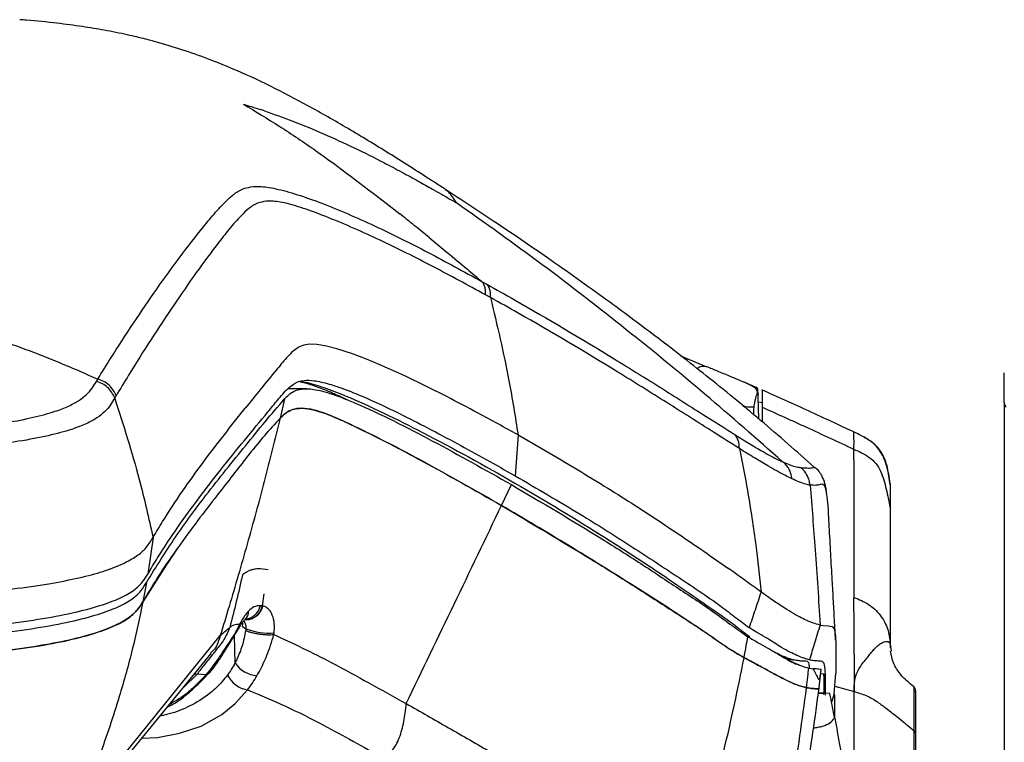
# Model space of a CAD drawing. Units: millimetres. Extents: x 0 to 297, y 0 to 210.
# Drawn here: x 46 to 53, y 70 to 76 of the extents above; entities that cross this region are included whole.
import ezdxf

# ---------------------------------------------------------------- set-up
doc = ezdxf.new("R2010")
doc.units = ezdxf.units.MM

msp = doc.modelspace()

# ---------------------------------------------------------------- linework, layer by layer
at = {"color": 7, "linetype": 'Continuous', "lineweight": 25}
for p, q in [((49.0953, 74.4194), (49.0927, 74.4211)), ((48.6404, 74.3198), (48.7438, 74.2381)), ((48.9698, 74.0556), (49.1074, 73.9424)), ((48.0083, 73.2317), (47.9797, 73.221)), ((48.0515, 73.2385), (48.0083, 73.2317)), ((48.1081, 73.2363), (48.0515, 73.2385)), ((48.1833, 73.223), (48.1081, 73.2363)), ((48.2616, 73.2024), (48.1833, 73.223)), ((48.3805, 73.1637), (48.2616, 73.2024)), ((48.49, 73.1224), (48.3805, 73.1637)), ((50.8973, 73.1488), (51.0978, 73.0657)), ((47.8819, 73.1403), (47.8757, 73.1334)), ((48.5854, 73.0832), (48.49, 73.1224)), ((48.7825, 72.9948), (48.5854, 73.0832)), ((46.4178, 72.9525), (46.4287, 72.9704)), ((49.104, 72.8361), (48.7825, 72.9948)), ((51.4774, 72.9054), (51.378, 72.9486)), ((48.0316, 72.8964), (47.886, 72.8964)), ((51.4845, 72.8682), (51.4843, 72.8675)), ((47.8609, 72.8192), (47.8258, 72.6697)), ((51.5236, 72.7877), (51.4928, 72.7931)), ((53.3787, 72.7885), (53.3787, 38.9679)), ((47.9915, 72.7464), (47.9913, 72.7464)), ((51.4574, 72.7547), (51.4201, 72.7546)), ((51.5236, 72.6423), (51.5236, 72.7547)), ((49.6508, 72.5421), (49.629, 72.2287)), ((49.6508, 72.5421), (49.8283, 72.4417)), ((52.3126, 72.5181), (52.304, 72.5227)), ((51.3478, 72.4373), (51.3896, 72.228)), ((49.524, 72.0014), (49.6006, 72.1612)), ((52.5028, 71.9859), (52.5028, 70.909)), ((46.8525, 71.756), (46.8121, 71.4753)), ((46.8478, 71.7479), (46.8525, 71.756)), ((51.4705, 71.7179), (51.481, 71.6357)), ((51.1248, 71.6163), (51.2647, 71.5178)), ((51.481, 71.6357), (51.514, 71.3377)), ((45.9544, 71.3855), (46.0695, 71.4039)), ((46.802, 71.4107), (46.7746, 71.2636)), ((47.6914, 71.2308), (47.7052, 71.3238)), ((47.6939, 71.2304), (47.6914, 71.2308)), ((47.5355, 71.0766), (47.564, 71.056)), ((47.564, 71.056), (47.5625, 71.0433)), ((51.9665, 71.0847), (51.9901, 71.0808)), ((51.9901, 71.0808), (52.0302, 71.0775)), ((52.0302, 71.0775), (52.0412, 71.0769)), ((52.0412, 71.0769), (52.0593, 71.0734)), ((52.0593, 71.0734), (52.0748, 71.0555)), ((46.2616, 69.635), (47.3676, 71.0045)), ((47.4746, 71.0015), (47.4806, 70.7936)), ((47.7781, 71.0116), (47.7799, 71.0244)), ((47.4115, 70.916), (47.3831, 70.8729)), ((52.4573, 70.9554), (52.461, 70.9566)), ((52.5029, 70.9407), (52.5114, 70.8833)), ((46.1863, 69.5074), (47.2976, 70.8652)), ((51.8798, 70.7542), (51.9117, 70.749)), ((47.1894, 70.7086), (47.0879, 70.609)), ((47.1711, 70.7107), (47.1894, 70.7086)), ((47.2563, 70.7023), (47.1894, 70.7086)), ((51.9713, 70.7127), (51.9944, 70.7115)), ((52.0752, 70.5583), (52.0861, 70.7146)), ((52.0793, 70.6165), (52.227, 70.5751)), ((52.6837, 70.614), (52.6837, 70.6134)), ((52.0415, 70.5586), (51.9944, 70.5619)), ((51.9952, 70.5531), (51.9944, 70.5619)), ((52.0752, 70.5583), (52.0544, 70.4929)), ((52.0752, 70.5583), (52.0753, 70.5546)), ((52.227, 70.4038), (52.227, 70.5751))]:
    msp.add_line(p, q, dxfattribs=at)
at = {"color": 7, "linetype": 'Continuous', "lineweight": 25, "flags": 128}
for points in [[(47.5374, 71.1024), (47.5375, 71.0916), (47.5355, 71.0766)], [(46.7667, 70.2165), (46.8857, 70.2235), (47.0541, 70.2545), (47.2202, 70.3103), (47.3807, 70.3995), (47.4823, 70.4821), (47.5769, 70.5877), (47.5769, 70.5877), (47.5769, 70.5877)]]:
    msp.add_lwpolyline(points, dxfattribs=at)
at = {"color": 7, "linetype": 'Continuous', "lineweight": 25}
for centre, radius, start, end in [((51.469, 72.8517), 0.022, 1.80368, 45.74933), ((47.5643, 71.2599), 0.1329, 266.66988, 347.14257), ((47.5419, 71.2662), 0.1379, 277.2753, 346.11275), ((47.7422, 71.5185), 0.4956, 248.93189, 274.37023), ((47.3812, 70.9726), 0.0642, 298.19109, 329.84468), ((47.6681, 70.9235), 0.2281, 214.69394, 265.24648), ((47.6073, 70.7894), 0.204, 205.69079, 261.4323), ((52.6496, 70.5772), 0.05, 359.47005, 45.25827)]:
    msp.add_arc(centre, radius, start, end, dxfattribs=at)
for points, knots in [([(49.0923, 74.4261), (48.9813, 74.4977), (48.7659, 74.6365), (48.4468, 74.8333), (48.1371, 75.0149), (47.8331, 75.1788), (47.5576, 75.3109), (47.3128, 75.4126), (47.1029, 75.4882), (46.9322, 75.5405), (46.7844, 75.58), (46.6436, 75.6134), (46.4825, 75.6457), (46.3021, 75.6754), (46.1037, 75.7012), (45.9429, 75.7183), (45.8474, 75.725), (45.83, 75.7263)], [0, 0, 0, 0, 0.110074, 0.213413, 0.313611, 0.412786, 0.508002, 0.577134, 0.638083, 0.695669, 0.725733, 0.765438, 0.816632, 0.863637, 0.919282, 0.985242, 1, 1, 1, 1]), ([(47.5446, 75.0788), (47.5654, 75.0725), (47.6096, 75.059), (47.6533, 75.0446), (47.6765, 75.037)], [0, 0, 0, 0, 0.470376, 1, 1, 1, 1]), ([(47.5446, 75.0788), (47.6377, 75.023), (47.8238, 74.9112), (48.1906, 74.6632), (48.4604, 74.4572), (48.6404, 74.3198)], [0, 0, 0, 0, 0.249974, 0.499982, 1, 1, 1, 1]), ([(47.7075, 75.0266), (47.7023, 75.0284), (47.692, 75.0319), (47.6816, 75.0353), (47.6765, 75.037)], [0, 0, 0, 0, 0.504416, 1, 1, 1, 1]), ([(47.7076, 75.0266), (47.78, 75.001), (47.9323, 74.9471), (48.1613, 74.8521), (48.3934, 74.7459), (48.593, 74.646), (48.7559, 74.5598), (48.8805, 74.4916), (48.9817, 74.4348), (49.0592, 74.3906), (49.1134, 74.3594), (49.1516, 74.3374), (49.1714, 74.3259), (49.1783, 74.3219)], [0, 0, 0, 0, 0.1400577, 0.2948441, 0.4539099, 0.6084188, 0.7048099, 0.7929353, 0.8699627, 0.9185334, 0.9575398, 0.9853045, 1, 1, 1, 1]), ([(46.4287, 72.9704), (46.4612, 73.0232), (46.6097, 73.264), (46.8214, 73.5803), (47.059, 73.9099), (47.2101, 74.1031), (47.3302, 74.2507), (47.4145, 74.3388), (47.4895, 74.4061), (47.5615, 74.4412), (47.6622, 74.4508), (47.7878, 74.4346), (47.9567, 74.3878), (48.2127, 74.2967), (48.5494, 74.1507), (48.9618, 73.9446), (49.2353, 73.7946), (49.372, 73.7195)], [0, 0, 0, 0, 0.070691, 0.322605, 0.448636, 0.574667, 0.639592, 0.704514, 0.740237, 0.775901, 0.797898, 0.819825, 0.841911, 0.864068, 0.90931, 0.954653, 1, 1, 1, 1]), ([(51.9247, 72.2929), (51.7874, 72.414), (51.5153, 72.6542), (51.1053, 72.9892), (50.7112, 73.2961), (50.3056, 73.5973), (49.8938, 73.8895), (49.4811, 74.1712), (49.2186, 74.3433), (49.0949, 74.4244)], [0, 0, 0, 0, 0.155176, 0.307591, 0.448233, 0.577875, 0.734835, 0.875054, 1, 1, 1, 1]), ([(49.1783, 74.3219), (49.1582, 74.3547), (49.1297, 74.4015), (49.1032, 74.4153), (49.0953, 74.4194)], [0, 0, 0, 0, 0.701503, 1, 1, 1, 1]), ([(49.4007, 73.6168), (49.2662, 73.6902), (48.9972, 73.8369), (48.5922, 74.0395), (48.2664, 74.183), (48.0233, 74.2752), (47.8683, 74.3234), (47.7555, 74.3392), (47.6645, 74.3276), (47.598, 74.2918), (47.5269, 74.2237), (47.4458, 74.1348), (47.33, 73.9853), (47.1838, 73.7894), (46.9532, 73.456), (46.7466, 73.1372), (46.6007, 72.8956), (46.5688, 72.8426)], [0, 0, 0, 0, 0.045188, 0.090373, 0.135467, 0.156232, 0.176918, 0.19709, 0.217344, 0.252629, 0.287971, 0.353491, 0.419014, 0.546424, 0.673836, 0.928537, 1, 1, 1, 1]), ([(51.6793, 72.336), (51.4821, 72.5099), (51.0878, 72.8575), (50.472, 73.3602), (49.8375, 73.853), (49.3981, 74.1656), (49.1783, 74.3219)], [0, 0, 0, 0, 0.243971, 0.487891, 0.743932, 1, 1, 1, 1]), ([(48.9698, 74.0556), (48.9324, 74.0861), (48.8571, 74.1476), (48.7818, 74.2078), (48.7438, 74.2381)], [0, 0, 0, 0, 0.49663, 1, 1, 1, 1]), ([(49.1074, 73.9424), (49.1591, 73.8992), (49.2475, 73.8255), (49.3355, 73.7506), (49.372, 73.7195)], [0, 0, 0, 0, 0.585218, 1, 1, 1, 1]), ([(49.372, 73.7195), (49.372, 73.7195), (49.385, 73.7123), (49.398, 73.7051), (49.4109, 73.6979)], [0, 0, 0, 0, 0.000055, 1, 1, 1, 1]), ([(49.4109, 73.6979), (49.482, 73.658), (49.8116, 73.4728), (50.265, 73.2036), (50.7617, 72.8944), (51.0718, 72.697), (51.244, 72.5883), (51.3076, 72.5482)], [0, 0, 0, 0, 0.106916, 0.496203, 0.691093, 0.885829, 1, 1, 1, 1]), ([(49.4393, 73.5954), (49.4393, 73.5954), (49.4265, 73.6026), (49.4136, 73.6097), (49.4007, 73.6168)], [0, 0, 0, 0, 0.000055, 1, 1, 1, 1]), ([(49.4393, 73.5954), (49.4897, 73.3843), (49.5725, 73.0376), (49.6288, 72.6813), (49.6508, 72.5421)], [0, 0, 0, 0, 0.609164, 1, 1, 1, 1]), ([(51.3478, 72.4378), (51.3478, 72.4378), (51.2843, 72.4778), (51.1053, 72.5913), (50.7928, 72.79), (50.2932, 73.1018), (49.8392, 73.3719), (49.5102, 73.5562), (49.4393, 73.5954), (49.4393, 73.5954)], [0, 0, 0, 0, 0.000033, 0.117117, 0.312541, 0.50812, 0.894224, 0.999999, 1, 1, 1, 1]), ([(45.6754, 73.2717), (45.7622, 73.2408), (45.9357, 73.1789), (46.1078, 73.1082), (46.1939, 73.0729)], [0, 0, 0, 0, 0.500053, 1, 1, 1, 1]), ([(47.9797, 73.221), (47.9607, 73.2092), (47.9227, 73.1855), (47.8955, 73.1554), (47.8819, 73.1403)], [0, 0, 0, 0, 0.499486, 1, 1, 1, 1]), ([(46.1939, 73.0729), (46.2489, 73.0495), (46.3273, 73.0161), (46.4053, 72.9809), (46.4287, 72.9704)], [0, 0, 0, 0, 0.701235, 1, 1, 1, 1]), ([(47.8757, 73.1334), (47.849, 73.1021), (47.7825, 73.0241), (47.679, 72.8954), (47.5987, 72.7965), (47.5586, 72.747)], [0, 0, 0, 0, 0.25156, 0.625777, 1, 1, 1, 1]), ([(51.0978, 73.0656), (51.0809, 73.0674), (51.0556, 73.0702), (51.0313, 73.0555), (51.0233, 73.0507)], [0, 0, 0, 0, 0.6678, 1, 1, 1, 1]), ([(51.4741, 72.8961), (51.4701, 72.8997), (51.4658, 72.9035), (51.4591, 72.9082), (51.455, 72.9109), (51.4492, 72.9144), (51.4368, 72.9215), (51.4224, 72.9288), (51.3941, 72.9419), (51.3501, 72.9608), (51.274, 72.9924), (51.1864, 73.0285), (51.1255, 73.054), (51.0983, 73.0654)], [0, 0, 0, 0, 0.081161, 0.086554, 0.108127, 0.143539, 0.167697, 0.268377, 0.303461, 0.444168, 0.641703, 0.839634, 1, 1, 1, 1]), ([(53.3787, 72.7885), (53.3787, 72.7925), (53.3787, 72.8252), (53.3787, 72.884), (53.3787, 72.9662), (53.3787, 72.9986), (53.3787, 73.018)], [0, 0, 0, 0, 0.037823, 0.313049, 0.588558, 1, 1, 1, 1]), ([(43.6567, 72.5349), (43.6567, 72.5349), (43.8067, 72.5354), (44.0504, 72.5358), (44.3874, 72.5388), (44.6665, 72.5448), (44.9534, 72.5564), (45.2412, 72.576), (45.5069, 72.6034), (45.742, 72.6375), (45.941, 72.677), (46.0978, 72.7202), (46.2094, 72.7637), (46.2872, 72.8062), (46.3454, 72.8519), (46.3863, 72.9008), (46.4073, 72.9353), (46.4178, 72.9525)], [0, 0, 0, 0, 0.000001, 0.108567, 0.176286, 0.244027, 0.311553, 0.38785, 0.464071, 0.529511, 0.603307, 0.677138, 0.738293, 0.799691, 0.861003, 0.930485, 1, 1, 1, 1]), ([(46.8121, 71.4753), (46.8369, 71.5169), (46.9113, 71.6417), (47.0428, 71.8379), (47.2046, 72.0615), (47.3759, 72.2831), (47.5543, 72.5022), (47.7, 72.6787), (47.8081, 72.8107), (47.8706, 72.8852), (47.9331, 72.9381), (47.9931, 72.9627), (48.0838, 72.9617), (48.1939, 72.9374), (48.3224, 72.8939), (48.5023, 72.8208), (48.7896, 72.6849), (49.183, 72.4794), (49.4802, 72.3124), (49.629, 72.2287)], [0, 0, 0, 0, 0.055739, 0.167218, 0.278697, 0.390175, 0.514608, 0.639041, 0.692013, 0.744987, 0.771307, 0.797768, 0.815547, 0.833941, 0.850121, 0.866327, 0.899554, 0.94973, 1, 1, 1, 1]), ([(47.9812, 72.9506), (47.9825, 72.9503), (47.9887, 72.9491), (47.9979, 72.9462), (48.0052, 72.9439)], [0, 0, 0, 0, 0.213211, 1, 1, 1, 1]), ([(47.9847, 72.9518), (47.997, 72.9504), (48.0416, 72.9452), (48.1623, 72.9069), (48.3632, 72.8309), (48.6211, 72.7125), (49.0554, 72.493), (49.6301, 72.1787), (50.2351, 71.8103), (50.7338, 71.4888), (51.052, 71.2659), (51.2584, 71.1263), (51.3331, 71.0676), (51.3637, 71.0422), (51.3919, 71.0214), (51.4143, 71.0054), (51.426, 70.9974), (51.4275, 70.9963)], [0, 0, 0, 0, 0.0174867, 0.0636454, 0.1110293, 0.1918741, 0.2730923, 0.4613114, 0.6497984, 0.7662139, 0.8829808, 0.9420354, 0.9582007, 0.9667092, 0.9828183, 0.9976846, 1, 1, 1, 1]), ([(48.3359, 72.8126), (48.2989, 72.83), (48.2192, 72.8674), (48.1112, 72.9111), (48.041, 72.9332), (48.0059, 72.9442)], [0, 0, 0, 0, 0.302802, 0.651258, 1, 1, 1, 1]), ([(47.8609, 72.8192), (47.8713, 72.8298), (47.892, 72.851), (47.9305, 72.8785), (47.988, 72.8978), (48.0644, 72.8971), (48.15, 72.879), (48.2548, 72.8476), (48.4369, 72.7751), (48.6965, 72.652), (49.0963, 72.4449), (49.3986, 72.2748), (49.6006, 72.1612)], [0, 0, 0, 0, 0.075977, 0.151918, 0.229827, 0.307453, 0.349563, 0.391696, 0.47942, 0.608933, 0.738609, 1, 1, 1, 1]), ([(51.4843, 72.8675), (51.4801, 72.8546), (51.4748, 72.8381), (51.4674, 72.8089), (51.4632, 72.7886), (51.4598, 72.7699), (51.4581, 72.7599), (51.4576, 72.7562), (51.4574, 72.7551), (51.4574, 72.7548), (51.4573, 72.7547), (51.4573, 72.7547), (51.4573, 72.7547), (51.4573, 72.7547), (51.4573, 72.7547), (51.4573, 72.7547)], [0, 0, 0, 0, 0.413102, 0.531774, 0.762105, 0.913527, 0.973871, 0.992834, 0.998117, 0.999518, 0.999874, 0.999966, 0.99999, 0.999997, 1, 1, 1, 1]), ([(51.4747, 72.906), (51.4745, 72.9059), (51.4743, 72.9057), (51.4741, 72.8964), (51.4741, 72.8961)], [0, 0, 0, 0, 0.976971, 1, 1, 1, 1]), ([(51.4741, 72.8961), (51.4744, 72.8959), (51.4755, 72.8947), (51.4792, 72.8896), (51.4822, 72.8809), (51.4837, 72.8723), (51.4844, 72.8683)], [0, 0, 0, 0, 0.028357, 0.141836, 0.596096, 1, 1, 1, 1]), ([(51.4898, 72.8811), (51.4897, 72.883), (51.4895, 72.8875), (51.4896, 72.8877), (51.4887, 72.8924), (51.4876, 72.8961), (51.4852, 72.9006), (51.4815, 72.9052), (51.4779, 72.9071), (51.4765, 72.9079)], [0, 0, 0, 0, 0.305177, 0.745728, 0.83424, 0.882611, 0.922217, 0.968767, 1, 1, 1, 1]), ([(51.491, 72.8524), (51.4905, 72.8662), (51.49, 72.881), (51.4899, 72.8811), (51.4899, 72.8811)], [0, 0, 0, 0, 0.930791, 1, 1, 1, 1]), ([(51.4968, 72.665), (51.4954, 72.7105), (51.4934, 72.774), (51.4915, 72.8352), (51.491, 72.8524)], [0, 0, 0, 0, 0.717333, 1, 1, 1, 1]), ([(52.2239, 72.5654), (52.1113, 72.6182), (51.884, 72.7249), (51.6411, 72.8328), (51.5185, 72.8873)], [0, 0, 0, 0, 0.49522, 1, 1, 1, 1]), ([(51.5236, 72.7547), (51.5236, 72.774), (51.5236, 72.8133), (51.5236, 72.8631), (51.5236, 72.8847), (51.5236, 72.8834), (51.5236, 72.883)], [0, 0, 0, 0, 0.300734, 0.608674, 0.876824, 1, 1, 1, 1]), ([(46.5581, 72.8247), (46.5581, 72.8247), (46.5477, 72.8071), (46.5267, 72.772), (46.486, 72.7213), (46.4264, 72.6731), (46.3444, 72.6278), (46.225, 72.5813), (46.0547, 72.5353), (45.8369, 72.4937), (45.5808, 72.4587), (45.2932, 72.4319), (44.9872, 72.4141), (44.6866, 72.4052), (44.3986, 72.4015), (44.0796, 72.4007), (43.857, 72.4006), (43.7309, 72.4004)], [0, 0, 0, 0, 0.0000007, 0.0687549, 0.137479, 0.2005764, 0.2637686, 0.3266968, 0.4041953, 0.4816587, 0.5502638, 0.629228, 0.7082759, 0.7758536, 0.8436333, 0.9113983, 1, 1, 1, 1]), ([(46.5688, 72.8427), (46.5652, 72.8367), (46.5617, 72.8307), (46.5581, 72.8247), (46.5581, 72.8247)], [0, 0, 0, 0, 0.99997, 1, 1, 1, 1]), ([(46.5581, 72.8247), (46.6245, 72.6173), (46.7371, 72.265), (46.8189, 71.9043), (46.8525, 71.756)], [0, 0, 0, 0, 0.5887232, 1, 1, 1, 1]), ([(46.802, 71.4107), (46.8751, 71.5286), (47.0214, 71.7645), (47.2799, 72.1128), (47.5147, 72.4022), (47.7114, 72.6449), (47.8111, 72.7611), (47.8609, 72.8192)], [0, 0, 0, 0, 0.2187369, 0.4375275, 0.7187471, 0.8593721, 1, 1, 1, 1]), ([(49.6508, 72.5421), (49.5486, 72.5986), (49.3662, 72.6996), (49.1841, 72.7944), (49.104, 72.8361)], [0, 0, 0, 0, 0.560001, 1, 1, 1, 1]), ([(53.3787, 72.7885), (53.3797, 72.781), (53.3811, 72.7695), (53.3892, 72.7581), (53.3919, 72.7542)], [0, 0, 0, 0, 0.655674, 1, 1, 1, 1]), ([(46.8525, 71.756), (46.8769, 71.7967), (46.9987, 72.0002), (47.2358, 72.3394), (47.4505, 72.6105), (47.5586, 72.747)], [0, 0, 0, 0, 0.110428, 0.55216, 1, 1, 1, 1]), ([(47.8258, 72.6697), (47.8358, 72.6799), (47.856, 72.7004), (47.8937, 72.7272), (47.949, 72.747), (48.0346, 72.7483), (48.1643, 72.7134), (48.3615, 72.6273), (48.6158, 72.502), (49.0175, 72.2899), (49.3211, 72.117), (49.524, 72.0014)], [0, 0, 0, 0, 0.074647, 0.14926, 0.225627, 0.30174, 0.381848, 0.465551, 0.59846, 0.731582, 1, 1, 1, 1]), ([(49.524, 72.0014), (49.3283, 72.1129), (49.0344, 72.2806), (48.6443, 72.487), (48.4018, 72.6077), (48.2143, 72.6925), (48.0845, 72.738), (47.9862, 72.7505), (47.9134, 72.7375), (47.8643, 72.7083), (47.8387, 72.6826), (47.8259, 72.6698)], [0, 0, 0, 0, 0.258881, 0.388913, 0.518791, 0.590879, 0.664425, 0.736807, 0.811626, 0.905582, 1, 1, 1, 1]), ([(51.4201, 72.7546), (51.4127, 72.7554), (51.3979, 72.7569), (51.3824, 72.76), (51.3745, 72.7616)], [0, 0, 0, 0, 0.493688, 1, 1, 1, 1]), ([(51.4573, 72.7547), (51.4573, 72.7547), (51.4564, 72.7361), (51.4563, 72.7172), (51.4562, 72.6983)], [0, 0, 0, 0, 0.000022, 1, 1, 1, 1]), ([(51.5236, 72.7547), (51.6365, 72.7039), (51.8705, 72.5985), (52.1031, 72.4899), (52.2236, 72.4336)], [0, 0, 0, 0, 0.482213, 1, 1, 1, 1]), ([(47.8259, 72.6698), (47.8259, 72.6698), (47.7431, 72.5833), (47.5907, 72.3995), (47.3435, 72.0775), (47.0575, 71.7136), (46.8689, 71.4136), (46.7746, 71.2636)], [0, 0, 0, 0, 0.0001, 0.219236, 0.43838, 0.719154, 1, 1, 1, 1]), ([(47.8259, 72.6698), (47.7862, 72.5084), (47.7068, 72.1856), (47.5754, 71.7048), (47.4614, 71.3113), (47.3902, 71.0784), (47.3676, 71.0045)], [0, 0, 0, 0, 0.288569, 0.577132, 0.865692, 1, 1, 1, 1]), ([(51.3076, 72.5482), (51.3443, 72.5253), (51.4177, 72.4795), (51.5309, 72.4123), (51.6178, 72.3648), (51.6654, 72.3423), (51.6793, 72.336), (51.6793, 72.336)], [0, 0, 0, 0, 0.236195, 0.472348, 0.833443, 0.999996, 1, 1, 1, 1]), ([(51.3478, 72.4378), (51.3462, 72.4596), (51.3431, 72.5013), (51.3219, 72.5342), (51.3088, 72.547), (51.3076, 72.5482)], [0, 0, 0, 0, 0.499633, 0.953281, 1, 1, 1, 1]), ([(52.2234, 72.5642), (52.2232, 72.5643), (52.2226, 72.5645), (52.2235, 72.538), (52.224, 72.4883), (52.2237, 72.4519), (52.2236, 72.4336)], [0, 0, 0, 0, 0.1879915, 0.4585712, 0.729262, 1, 1, 1, 1]), ([(52.3113, 72.521), (52.2969, 72.5289), (52.2681, 72.5447), (52.2383, 72.5587), (52.2234, 72.5658)], [0, 0, 0, 0, 0.498141, 1, 1, 1, 1]), ([(52.5028, 72.1594), (52.4971, 72.2042), (52.4856, 72.294), (52.4353, 72.4199), (52.3662, 72.4911), (52.3204, 72.5142), (52.3126, 72.5181)], [0, 0, 0, 0, 0.311682, 0.623125, 0.935571, 1, 1, 1, 1]), ([(52.5028, 72.1686), (52.4965, 72.2167), (52.4852, 72.3031), (52.443, 72.4063), (52.3857, 72.4755), (52.3369, 72.5054), (52.3132, 72.5198)], [0, 0, 0, 0, 0.321951, 0.5776, 0.795422, 1, 1, 1, 1]), ([(49.8283, 72.4417), (49.9904, 72.3456), (50.2958, 72.1644), (50.7313, 71.885), (50.9936, 71.7059), (51.1248, 71.6163)], [0, 0, 0, 0, 0.361091, 0.680313, 1, 1, 1, 1]), ([(51.3478, 72.4373), (51.3478, 72.4374), (51.3478, 72.4376), (51.3478, 72.4377), (51.3478, 72.4378)], [0, 0, 0, 0, 0.825566, 1, 1, 1, 1]), ([(51.7506, 72.2059), (51.7327, 72.2146), (51.6816, 72.2393), (51.585, 72.2934), (51.4643, 72.3657), (51.3878, 72.4126), (51.3478, 72.4373), (51.3478, 72.4373)], [0, 0, 0, 0, 0.189397, 0.541908, 0.77093, 0.999997, 1, 1, 1, 1]), ([(52.2236, 72.4336), (52.224, 72.2545), (52.2246, 71.9857), (52.2253, 71.6025), (52.2257, 71.3983), (52.2259, 71.2962)], [0, 0, 0, 0, 0.500048, 0.750134, 1, 1, 1, 1]), ([(52.2236, 72.4336), (52.2649, 72.4151), (52.3268, 72.3874), (52.3962, 72.3261), (52.4428, 72.2432), (52.4746, 72.1271), (52.4934, 72.0328), (52.5028, 71.9859)], [0, 0, 0, 0, 0.24935, 0.3730613, 0.4981473, 0.7498043, 1, 1, 1, 1]), ([(51.6793, 72.336), (51.6805, 72.3355), (51.6828, 72.3345), (51.6851, 72.3335), (51.6862, 72.333)], [0, 0, 0, 0, 0.498379, 1, 1, 1, 1]), ([(51.7506, 72.2059), (51.7496, 72.2131), (51.7464, 72.2376), (51.7305, 72.2849), (51.7026, 72.3152), (51.6862, 72.333)], [0, 0, 0, 0, 0.147269, 0.5008065, 1, 1, 1, 1]), ([(51.6862, 72.333), (51.7034, 72.3259), (51.7441, 72.309), (51.7885, 72.2959), (51.8086, 72.2931), (51.8188, 72.2917)], [0, 0, 0, 0, 0.266557, 0.632109, 1, 1, 1, 1]), ([(51.8188, 72.2917), (51.8401, 72.2902), (51.8827, 72.2871), (51.9084, 72.2909), (51.9189, 72.2951), (51.9231, 72.2935), (51.9248, 72.2929)], [0, 0, 0, 0, 0.27109, 0.542345, 0.813789, 1, 1, 1, 1]), ([(51.9248, 72.2929), (51.9257, 72.293), (51.9274, 72.2931), (51.9287, 72.2904), (51.9294, 72.289)], [0, 0, 0, 0, 0.501676, 1, 1, 1, 1]), ([(52.0166, 72.0975), (52.0161, 72.1028), (52.0138, 72.1245), (52.0099, 72.1421), (52.0026, 72.1743), (51.9922, 72.2059), (51.9733, 72.2416), (51.9527, 72.2729), (51.9338, 72.2868), (51.9299, 72.2897)], [0, 0, 0, 0, 0.097966, 0.394403, 0.571177, 0.717451, 0.846233, 0.968008, 1, 1, 1, 1]), ([(49.629, 72.2287), (49.7962, 72.1313), (50.0918, 71.9591), (50.5029, 71.7), (50.8657, 71.4609), (51.141, 71.2797), (51.3203, 71.1414), (51.3885, 71.0904), (51.4226, 71.0649)], [0, 0, 0, 0, 0.259005, 0.457885, 0.65674, 0.857281, 0.928675, 1, 1, 1, 1]), ([(51.3896, 72.228), (51.4071, 72.1296), (51.4373, 71.96), (51.4607, 71.7895), (51.4705, 71.7179)], [0, 0, 0, 0, 0.5803551, 1, 1, 1, 1]), ([(51.8894, 72.157), (51.8894, 72.157), (51.8802, 72.1579), (51.8579, 72.1627), (51.8118, 72.1785), (51.7688, 72.1978), (51.7506, 72.2059)], [0, 0, 0, 0, 0.000004, 0.363923, 0.729915, 1, 1, 1, 1]), ([(52.5028, 72.168), (52.5028, 72.169), (52.5028, 72.1751), (52.5028, 72.1665), (52.5028, 72.1594)], [0, 0, 0, 0, 0.17056, 1, 1, 1, 1]), ([(49.6006, 72.1612), (49.8337, 72.0237), (50.1701, 71.8253), (50.5938, 71.556), (50.8841, 71.3628), (51.1193, 71.2094), (51.293, 71.0787), (51.3727, 71.0231), (51.4125, 70.9952)], [0, 0, 0, 0, 0.359035, 0.518379, 0.677845, 0.838241, 0.919193, 1, 1, 1, 1]), ([(52.0184, 72.0801), (52.0169, 72.0915), (52.0122, 72.1278), (52.0015, 72.1569), (51.9824, 72.1667), (51.959, 72.1603), (51.9387, 72.1545), (51.9058, 72.1562), (51.8894, 72.157)], [0, 0, 0, 0, 0.132113, 0.419947, 0.709809, 0.806562, 0.903311, 1, 1, 1, 1]), ([(51.8894, 72.157), (51.9029, 71.9921), (51.9323, 71.6349), (51.9545, 71.2772), (51.9665, 71.0847)], [0, 0, 0, 0, 0.461803, 1, 1, 1, 1]), ([(52.5028, 72.1594), (52.5028, 72.15), (52.5028, 72.1313), (52.5028, 72.0679), (52.5028, 72.0187), (52.5028, 71.9859)], [0, 0, 0, 0, 0.249802, 0.500174, 1, 1, 1, 1]), ([(52.0316, 71.935), (52.0315, 71.9377), (52.0303, 71.9807), (52.0254, 72.0337), (52.0202, 72.068), (52.0184, 72.0801)], [0, 0, 0, 0, 0.041753, 0.663662, 1, 1, 1, 1]), ([(48.7937, 70.482), (48.9163, 70.7367), (49.1616, 71.2462), (49.4032, 71.7496), (49.524, 72.0014)], [0, 0, 0, 0, 0.499995, 1, 1, 1, 1]), ([(51.3839, 70.8339), (51.343, 70.8575), (51.261, 70.9048), (51.1294, 70.9984), (50.897, 71.1565), (50.5356, 71.3873), (50.0424, 71.6954), (49.6968, 71.8994), (49.524, 72.0014)], [0, 0, 0, 0, 0.0786643, 0.157638, 0.2366084, 0.4777985, 0.7388129, 1, 1, 1, 1]), ([(49.524, 72.0014), (49.7568, 71.8633), (50.0962, 71.6622), (50.5292, 71.3916), (50.8311, 71.1953), (51.0751, 71.0402), (51.2566, 70.9099), (51.3415, 70.8592), (51.3839, 70.8339)], [0, 0, 0, 0, 0.3519792, 0.5130075, 0.6741606, 0.8363112, 0.918255, 1, 1, 1, 1]), ([(52.5028, 71.9859), (52.5029, 71.825), (52.5029, 71.5033), (52.5029, 71.1282), (52.5029, 70.9407)], [0, 0, 0, 0, 0.499987, 1, 1, 1, 1]), ([(52.0853, 70.9681), (52.0844, 70.9864), (52.0815, 71.0398), (52.0774, 71.1139), (52.0729, 71.1936), (52.0685, 71.2727), (52.064, 71.3519), (52.059, 71.4397), (52.0537, 71.5348), (52.0479, 71.6365), (52.0422, 71.7397), (52.0367, 71.8411), (52.0334, 71.9037), (52.0318, 71.935)], [0, 0, 0, 0, 0.019672, 0.057647, 0.107937, 0.163853, 0.230711, 0.30873, 0.417271, 0.542223, 0.683673, 0.841684, 1, 1, 1, 1]), ([(46.6262, 71.5569), (46.6611, 71.5752), (46.7311, 71.612), (46.8028, 71.6761), (46.8313, 71.7217), (46.8478, 71.7479)], [0, 0, 0, 0, 0.296103, 0.595558, 1, 1, 1, 1]), ([(46.7746, 71.2636), (46.8472, 71.3833), (46.9336, 71.5257), (47.0262, 71.6519), (47.0409, 71.672)], [0, 0, 0, 0, 0.840952, 1, 1, 1, 1]), ([(46.0695, 71.4039), (46.1434, 71.4178), (46.2929, 71.4459), (46.4833, 71.4974), (46.5766, 71.5363), (46.6262, 71.5569)], [0, 0, 0, 0, 0.313954, 0.634852, 1, 1, 1, 1]), ([(47.7337, 71.5075), (47.7062, 71.5114), (47.6694, 71.5165), (47.6317, 71.5136), (47.5851, 71.5028), (47.5583, 71.484), (47.5382, 71.47)], [0, 0, 0, 0, 0.249623, 0.3331232, 0.4992392, 1, 1, 1, 1]), ([(51.514, 71.3377), (51.4752, 71.3659), (51.3972, 71.4225), (51.3089, 71.486), (51.2647, 71.5178)], [0, 0, 0, 0, 0.49835, 1, 1, 1, 1]), ([(43.7295, 71.0105), (43.9267, 71.0114), (44.2391, 71.0127), (44.6653, 71.0207), (45.0055, 71.0333), (45.3448, 71.0542), (45.6721, 71.0857), (45.9774, 71.1271), (46.2394, 71.1768), (46.4505, 71.232), (46.6055, 71.2908), (46.7106, 71.351), (46.7739, 71.4125), (46.7994, 71.4544), (46.8121, 71.4753)], [0, 0, 0, 0, 0.130501, 0.206691, 0.282965, 0.35888, 0.440803, 0.522676, 0.604759, 0.686861, 0.766427, 0.846081, 0.922996, 1, 1, 1, 1]), ([(47.5382, 71.47), (47.5226, 71.4013), (47.4912, 71.264), (47.4575, 71.1324), (47.4407, 71.0665)], [0, 0, 0, 0, 0.5, 1, 1, 1, 1]), ([(43.7297, 70.953), (43.8642, 70.9534), (44.1336, 70.9543), (44.5365, 70.9592), (44.9349, 70.9704), (45.3119, 70.9906), (45.6565, 71.0211), (45.9625, 71.0604), (46.2251, 71.1095), (46.4369, 71.1654), (46.5929, 71.225), (46.6989, 71.2856), (46.7632, 71.3474), (46.789, 71.3896), (46.802, 71.4107)], [0, 0, 0, 0, 0.0892997, 0.1789409, 0.2679922, 0.3564834, 0.4386305, 0.5207236, 0.6030486, 0.685397, 0.7650521, 0.844791, 0.9223515, 1, 1, 1, 1]), ([(45.3471, 71.321), (45.4538, 71.3294), (45.6699, 71.3465), (45.8588, 71.3724), (45.9544, 71.3855)], [0, 0, 0, 0, 0.49408, 1, 1, 1, 1]), ([(51.514, 71.3377), (51.4985, 71.2915), (51.468, 71.2006), (51.4375, 71.1096), (51.4226, 71.0649)], [0, 0, 0, 0, 0.508312, 1, 1, 1, 1]), ([(51.9665, 71.0847), (51.9493, 71.0888), (51.915, 71.0969), (51.8423, 71.1286), (51.7644, 71.1713), (51.6939, 71.2143), (51.6118, 71.2681), (51.5466, 71.3145), (51.514, 71.3377)], [0, 0, 0, 0, 0.250031, 0.499979, 0.625006, 0.750007, 0.875008, 1, 1, 1, 1]), ([(46.7746, 71.2636), (46.7611, 71.2423), (46.7341, 71.1997), (46.6674, 71.1378), (46.5618, 71.0768), (46.402, 71.0175), (46.1889, 70.9619), (45.9242, 70.9143), (45.6227, 70.876), (45.2946, 70.8478), (44.9357, 70.8278), (44.5483, 70.8161), (44.1398, 70.8108), (43.8667, 70.8099), (43.7301, 70.8095)], [0, 0, 0, 0, 0.079301, 0.158619, 0.237568, 0.319674, 0.401721, 0.484015, 0.566334, 0.645973, 0.725684, 0.816907, 0.90845, 1, 1, 1, 1]), ([(43.7301, 70.8095), (43.8646, 70.8099), (44.1342, 70.8109), (44.5373, 70.8162), (44.9356, 70.8279), (45.3109, 70.8485), (45.6523, 70.8793), (45.9541, 70.9186), (46.2126, 70.9676), (46.4202, 71.0232), (46.5721, 71.0821), (46.6743, 71.1418), (46.7366, 71.2023), (46.7619, 71.2431), (46.7746, 71.2636)], [0, 0, 0, 0, 0.090187, 0.180729, 0.270674, 0.360042, 0.442192, 0.524286, 0.606629, 0.688995, 0.768473, 0.848038, 0.923981, 1, 1, 1, 1]), ([(46.7746, 71.2636), (46.7487, 71.1414), (46.6968, 70.8969), (46.586, 70.502), (46.4459, 70.079), (46.323, 69.783), (46.2616, 69.635)], [0, 0, 0, 0, 0.219309, 0.438619, 0.719326, 1, 1, 1, 1]), ([(52.2228, 71.2937), (52.2232, 71.2405), (52.2242, 71.1333), (52.2257, 70.9621), (52.2269, 70.7845), (52.227, 70.6446), (52.227, 70.5751)], [0, 0, 0, 0, 0.248342, 0.499903, 0.751282, 1, 1, 1, 1]), ([(52.2259, 71.2962), (52.2647, 71.2807), (52.3422, 71.2499), (52.431, 71.1638), (52.4914, 71.0583), (52.4991, 70.9799), (52.5029, 70.9407)], [0, 0, 0, 0, 0.250006, 0.500009, 0.750007, 1, 1, 1, 1]), ([(47.5851, 71.1918), (47.5814, 71.1878), (47.5596, 71.1646), (47.5364, 71.1292), (47.5184, 71.0958), (47.5156, 71.0903), (47.5156, 71.0903)], [0, 0, 0, 0, 0.146987, 0.861521, 0.9999785, 1, 1, 1, 1]), ([(47.5552, 71.1284), (47.5597, 71.1275), (47.5725, 71.125), (47.5945, 71.1284), (47.6195, 71.1378), (47.6429, 71.1537), (47.6632, 71.1752), (47.6803, 71.201), (47.6877, 71.2208), (47.6914, 71.2308)], [0, 0, 0, 0, 0.083672, 0.236394, 0.389115, 0.541836, 0.694557, 0.847279, 1, 1, 1, 1]), ([(47.5573, 71.1286), (47.5647, 71.1364), (47.5764, 71.1487), (47.5836, 71.172), (47.5846, 71.1854), (47.5851, 71.1918)], [0, 0, 0, 0, 0.4810088, 0.7542877, 1, 1, 1, 1]), ([(47.6757, 71.2331), (47.6588, 71.2322), (47.6275, 71.2304), (47.5984, 71.2039), (47.5851, 71.1918)], [0, 0, 0, 0, 0.541146, 1, 1, 1, 1]), ([(47.6914, 71.2308), (47.6901, 71.231), (47.6848, 71.2318), (47.6796, 71.2326), (47.6757, 71.2331)], [0, 0, 0, 0, 0.25227, 1, 1, 1, 1]), ([(47.7799, 71.0244), (47.7805, 71.0288), (47.7843, 71.0591), (47.7829, 71.1137), (47.7647, 71.1726), (47.7362, 71.212), (47.7115, 71.2269), (47.6964, 71.2299), (47.6939, 71.2304)], [0, 0, 0, 0, 0.045558, 0.312134, 0.568648, 0.752431, 0.959493, 1, 1, 1, 1]), ([(47.5155, 71.0692), (47.5173, 71.0726), (47.5256, 71.0888), (47.5403, 71.1097), (47.5547, 71.1258), (47.5574, 71.1278), (47.5578, 71.1281)], [0, 0, 0, 0, 0.110007, 0.517078, 0.927164, 1, 1, 1, 1]), ([(47.5486, 71.1204), (47.5526, 71.1121), (47.5605, 71.0953), (47.5639, 71.0711), (47.564, 71.058), (47.564, 71.056)], [0, 0, 0, 0, 0.454645, 0.920534, 1, 1, 1, 1]), ([(47.5584, 71.1288), (47.5585, 71.1288), (47.5626, 71.1329), (47.5632, 71.1329), (47.5637, 71.1328)], [0, 0, 0, 0, 0.019365, 1, 1, 1, 1]), ([(47.4407, 71.0665), (47.4268, 71.0346), (47.399, 70.9707), (47.3573, 70.9198), (47.3364, 70.8943)], [0, 0, 0, 0, 0.4992825, 1, 1, 1, 1]), ([(47.3676, 71.0045), (47.3792, 71.015), (47.4026, 71.0362), (47.4279, 71.0564), (47.4406, 71.0665)], [0, 0, 0, 0, 0.498552, 1, 1, 1, 1]), ([(47.5153, 71.0903), (47.5153, 71.0903), (47.5057, 71.0672), (47.4821, 71.0233), (47.4435, 70.9646), (47.4217, 70.9314), (47.4115, 70.916)], [0, 0, 0, 0, 0.000014, 0.355617, 0.7006, 1, 1, 1, 1]), ([(47.4368, 70.9403), (47.4388, 70.9437), (47.4462, 70.9567), (47.4645, 70.9854), (47.4905, 71.026), (47.51, 71.06), (47.5196, 71.0773), (47.5217, 71.081)], [0, 0, 0, 0, 0.094854, 0.368648, 0.620204, 0.917913, 1, 1, 1, 1]), ([(47.5153, 71.0903), (47.4999, 71.089), (47.4666, 71.0863), (47.4497, 71.0735), (47.4407, 71.0665)], [0, 0, 0, 0, 0.4616819, 1, 1, 1, 1]), ([(47.5625, 71.0433), (47.5545, 71.0033), (47.5384, 70.9226), (47.5055, 70.844), (47.4853, 70.8027), (47.4806, 70.7936), (47.4806, 70.7936)], [0, 0, 0, 0, 0.433426, 0.873665, 0.99999, 1, 1, 1, 1]), ([(47.5133, 71.0704), (47.5151, 71.0722), (47.5195, 71.0769), (47.5169, 71.085), (47.5154, 71.0899)], [0, 0, 0, 0, 0.39482, 1, 1, 1, 1]), ([(47.5154, 71.0899), (47.5154, 71.09), (47.5153, 71.0901), (47.5153, 71.0902), (47.5153, 71.0903)], [0, 0, 0, 0, 0.500009, 1, 1, 1, 1]), ([(47.5156, 71.0903), (47.5156, 71.0903), (47.5155, 71.0902), (47.5154, 71.09), (47.5154, 71.0899)], [0, 0, 0, 0, 0.006259, 1, 1, 1, 1]), ([(47.5625, 71.0433), (47.5688, 71.0406), (47.5812, 71.0353), (47.6057, 71.028), (47.6332, 71.0216), (47.663, 71.0164), (47.6937, 71.0127), (47.724, 71.0106), (47.753, 71.01), (47.7698, 71.0111), (47.7781, 71.0116)], [0, 0, 0, 0, 0.125, 0.25, 0.375, 0.5, 0.625, 0.75, 0.875, 1, 1, 1, 1]), ([(51.8857, 70.8191), (51.8728, 70.8221), (51.8471, 70.8281), (51.7959, 70.8476), (51.737, 70.8761), (51.6651, 70.9147), (51.5853, 70.9691), (51.4975, 71.0175), (51.4476, 71.0491), (51.4226, 71.0649)], [0, 0, 0, 0, 0.185166, 0.371028, 0.503987, 0.637702, 0.817165, 0.908638, 1, 1, 1, 1]), ([(51.9665, 71.0847), (51.9519, 71.0381), (51.9242, 70.9498), (51.898, 70.861), (51.8857, 70.8191)], [0, 0, 0, 0, 0.528096, 1, 1, 1, 1]), ([(52.0748, 71.0555), (52.0782, 71.0389), (52.0853, 71.0031), (52.0883, 70.8884), (52.0868, 70.7726), (52.0861, 70.7146)], [0, 0, 0, 0, 0.304257, 0.652042, 1, 1, 1, 1]), ([(47.3676, 71.0045), (47.3566, 70.9669), (47.3413, 70.9151), (47.3035, 70.878), (47.2932, 70.8679)], [0, 0, 0, 0, 0.725568, 1, 1, 1, 1]), ([(47.6492, 70.6962), (47.6552, 70.7069), (47.6826, 70.7552), (47.7189, 70.8324), (47.7544, 70.9286), (47.7708, 70.9835), (47.7781, 71.0116), (47.7781, 71.0116)], [0, 0, 0, 0, 0.117859, 0.534167, 0.767611, 0.999992, 1, 1, 1, 1]), ([(47.7781, 71.0116), (47.8514, 70.9781), (47.9979, 70.911), (48.3375, 70.737), (48.6031, 70.5885), (48.7937, 70.482)], [0, 0, 0, 0, 0.220292, 0.440557, 1, 1, 1, 1]), ([(51.3839, 70.8339), (51.3894, 70.864), (51.3992, 70.9177), (51.4084, 70.9716), (51.4125, 70.9952)], [0, 0, 0, 0, 0.56, 1, 1, 1, 1]), ([(51.4125, 70.9952), (51.4397, 70.9793), (51.4941, 70.9474), (51.5917, 70.8937), (51.647, 70.8601), (51.6841, 70.8376)], [0, 0, 0, 0, 0.247159, 0.494495, 1, 1, 1, 1]), ([(52.461, 70.9566), (52.473, 70.9584), (52.4958, 70.962), (52.5006, 70.9475), (52.5029, 70.9407)], [0, 0, 0, 0, 0.52792, 1, 1, 1, 1]), ([(47.294, 70.7288), (47.3022, 70.7392), (47.3283, 70.7723), (47.3677, 70.8289), (47.3975, 70.8766), (47.4112, 70.8986)], [0, 0, 0, 0, 0.1987257, 0.6307171, 1, 1, 1, 1]), ([(47.3364, 70.8943), (47.3326, 70.8894), (47.3248, 70.8796), (47.3171, 70.8699), (47.3133, 70.8651)], [0, 0, 0, 0, 0.500001, 1, 1, 1, 1]), ([(47.4108, 70.8991), (47.4057, 70.8917), (47.3985, 70.8812), (47.3866, 70.8747), (47.3831, 70.8729)], [0, 0, 0, 0, 0.709741, 1, 1, 1, 1]), ([(47.4114, 70.8987), (47.4147, 70.9038), (47.4233, 70.917), (47.4314, 70.9313), (47.4364, 70.9401)], [0, 0, 0, 0, 0.389749, 1, 1, 1, 1]), ([(51.5993, 70.8877), (51.6324, 70.8707), (51.7023, 70.8346), (51.758, 70.8204), (51.7771, 70.8175), (51.7841, 70.8164)], [0, 0, 0, 0, 0.36163, 0.76491, 1, 1, 1, 1]), ([(52.227, 70.5751), (52.2277, 70.604), (52.2289, 70.6548), (52.2446, 70.7142), (52.2706, 70.76), (52.2991, 70.7984), (52.3256, 70.8323), (52.3503, 70.8638), (52.3659, 70.8829), (52.3744, 70.8926), (52.3746, 70.8928)], [0, 0, 0, 0, 0.190975, 0.334874, 0.459801, 0.596149, 0.720132, 0.842938, 0.997473, 1, 1, 1, 1]), ([(52.3746, 70.8928), (52.3843, 70.9032), (52.403, 70.9232), (52.4306, 70.9444), (52.4484, 70.9517), (52.4573, 70.9554)], [0, 0, 0, 0, 0.349189, 0.670981, 1, 1, 1, 1]), ([(47.3133, 70.8651), (47.2921, 70.8382), (47.2498, 70.7845), (47.2095, 70.7339), (47.1894, 70.7086)], [0, 0, 0, 0, 0.500005, 1, 1, 1, 1]), ([(47.3831, 70.8729), (47.3648, 70.8465), (47.3233, 70.7866), (47.2812, 70.7314), (47.2563, 70.7023), (47.2563, 70.7023)], [0, 0, 0, 0, 0.439471, 0.999989, 1, 1, 1, 1]), ([(50.9653, 69.2305), (51.0135, 69.3776), (51.1099, 69.6718), (51.256, 70.2053), (51.3354, 70.5955), (51.3839, 70.8339)], [0, 0, 0, 0, 0.28001, 0.560024, 1, 1, 1, 1]), ([(51.8628, 70.6041), (51.8442, 70.6087), (51.807, 70.6178), (51.7121, 70.6572), (51.5987, 70.7182), (51.4862, 70.7803), (51.418, 70.816), (51.3839, 70.8339)], [0, 0, 0, 0, 0.260852, 0.521945, 0.757494, 0.878751, 1, 1, 1, 1]), ([(51.3839, 70.8339), (51.4415, 70.8035), (51.5581, 70.7419), (51.667, 70.6806), (51.7418, 70.6452), (51.8109, 70.6169), (51.842, 70.6092), (51.8628, 70.6041)], [0, 0, 0, 0, 0.210202, 0.425466, 0.567471, 0.710323, 1, 1, 1, 1]), ([(51.8025, 70.779), (51.7861, 70.786), (51.7533, 70.8), (51.7072, 70.825), (51.6841, 70.8376)], [0, 0, 0, 0, 0.498577, 1, 1, 1, 1]), ([(51.6841, 70.8376), (51.707, 70.8238), (51.7531, 70.7962), (51.786, 70.7848), (51.8025, 70.779)], [0, 0, 0, 0, 0.497632, 1, 1, 1, 1]), ([(51.6845, 70.8354), (51.7011, 70.8306), (51.7326, 70.8214), (51.7557, 70.8183), (51.7667, 70.8169)], [0, 0, 0, 0, 0.525354, 1, 1, 1, 1]), ([(51.7841, 70.8164), (51.7959, 70.8142), (51.8278, 70.8082), (51.8422, 70.8102), (51.8489, 70.8097), (51.8513, 70.8096)], [0, 0, 0, 0, 0.274843, 0.748242, 1, 1, 1, 1]), ([(51.8513, 70.8096), (51.8536, 70.8095), (51.8704, 70.8093), (51.879, 70.7997), (51.8826, 70.7657), (51.8839, 70.7535)], [0, 0, 0, 0, 0.090808, 0.674367, 1, 1, 1, 1]), ([(51.8857, 70.8191), (51.886, 70.8191), (51.9054, 70.8151), (51.9445, 70.811), (51.9716, 70.8115), (51.9887, 70.8051), (51.999, 70.7854), (52.0038, 70.7341), (52.0061, 70.6507), (52.0049, 70.5745), (52.0045, 70.5477)], [0, 0, 0, 0, 0.001003, 0.059196, 0.175555, 0.291896, 0.408239, 0.640908, 0.873577, 1, 1, 1, 1]), ([(52.6835, 70.6132), (52.6479, 70.6418), (52.5865, 70.691), (52.5238, 70.7935), (52.5128, 70.8535), (52.5074, 70.8831)], [0, 0, 0, 0, 0.412406, 0.709732, 1, 1, 1, 1]), ([(47.4806, 70.7936), (47.4806, 70.7936), (47.4803, 70.793), (47.4627, 70.7594), (47.4429, 70.7299), (47.4234, 70.701)], [0, 0, 0, 0, 0.000021, 0.019088, 1, 1, 1, 1]), ([(51.8025, 70.779), (51.8049, 70.7781), (51.8378, 70.7646), (51.8596, 70.7592), (51.8798, 70.7542)], [0, 0, 0, 0, 0.072795, 1, 1, 1, 1]), ([(51.8628, 70.6041), (51.8661, 70.6321), (51.872, 70.6821), (51.8774, 70.7321), (51.8798, 70.7542)], [0, 0, 0, 0, 0.5599998, 1, 1, 1, 1]), ([(51.9746, 70.7432), (51.9697, 70.7442), (51.9598, 70.7463), (51.9278, 70.7481), (51.9117, 70.749)], [0, 0, 0, 0, 0.499857, 1, 1, 1, 1]), ([(51.9117, 70.749), (51.9199, 70.7353), (51.9362, 70.7077), (51.9496, 70.6723), (51.9593, 70.6662), (51.9671, 70.6805), (51.9709, 70.7136), (51.9731, 70.7326)], [0, 0, 0, 0, 0.226197, 0.452463, 0.615361, 0.779214, 1, 1, 1, 1]), ([(51.9567, 70.5876), (51.958, 70.5981), (51.9598, 70.6129), (51.9626, 70.6363), (51.9642, 70.6498), (51.9658, 70.6637), (51.9678, 70.6815), (51.9711, 70.7102), (51.9733, 70.7302), (51.9748, 70.7442)], [0, 0, 0, 0, 0.251868, 0.35499, 0.402483, 0.451155, 0.561287, 0.693025, 1, 1, 1, 1]), ([(47.4234, 70.701), (47.3957, 70.6676), (47.3404, 70.6009), (47.2302, 70.5138), (47.0955, 70.4415), (46.9803, 70.4005), (46.9168, 70.3897), (46.907, 70.388)], [0, 0, 0, 0, 0.183196, 0.366626, 0.65627, 0.947244, 1, 1, 1, 1]), ([(46.961, 70.454), (46.9807, 70.4644), (47.0304, 70.4908), (47.1106, 70.5501), (47.199, 70.6306), (47.2589, 70.6924), (47.2886, 70.7282), (47.2893, 70.729)], [0, 0, 0, 0, 0.1643535, 0.4152079, 0.6855698, 0.9926473, 1, 1, 1, 1]), ([(47.2562, 70.7023), (47.2562, 70.7023), (47.2301, 70.6719), (47.1763, 70.6162), (47.0841, 70.536), (47.017, 70.4976), (46.9788, 70.4757)], [0, 0, 0, 0, 0.000006, 0.30161, 0.603371, 1, 1, 1, 1]), ([(47.2928, 70.7297), (47.2906, 70.726), (47.2826, 70.713), (47.2673, 70.7068), (47.2563, 70.7023)], [0, 0, 0, 0, 0.280606, 1, 1, 1, 1]), ([(47.5769, 70.5877), (47.5769, 70.5877), (47.6026, 70.62), (47.6259, 70.6581), (47.6492, 70.6962)], [0, 0, 0, 0, 0.000018, 1, 1, 1, 1]), ([(52.0008, 70.5589), (52.0008, 70.5599), (52.0015, 70.6056), (51.9997, 70.6615), (51.996, 70.6963), (51.9944, 70.7115)], [0, 0, 0, 0, 0.012626, 0.567763, 1, 1, 1, 1]), ([(51.9944, 70.7115), (51.9944, 70.7017), (51.9944, 70.6528), (51.9944, 70.6023), (51.9944, 70.5619)], [0, 0, 0, 0, 0.199617, 1, 1, 1, 1]), ([(47.5769, 70.5877), (47.6737, 70.5473), (47.8675, 70.4667), (48.2132, 70.2918), (48.4647, 70.1505), (48.6184, 70.0642)], [0, 0, 0, 0, 0.280001, 0.560008, 1, 1, 1, 1]), ([(51.5522, 68.9364), (51.6247, 69.245), (51.7542, 69.7962), (51.8296, 70.3572), (51.8628, 70.6041)], [0, 0, 0, 0, 0.559982, 1, 1, 1, 1]), ([(51.651, 68.9229), (51.6751, 69.0317), (51.7229, 69.2469), (51.792, 69.5783), (51.8564, 69.9181), (51.9138, 70.2604), (51.9438, 70.4903), (51.9589, 70.6051)], [0, 0, 0, 0, 0.206439, 0.408735, 0.606797, 0.80347, 1, 1, 1, 1]), ([(51.9566, 70.5933), (51.9567, 70.594), (51.9571, 70.5957), (51.9441, 70.5966), (51.9145, 70.5962), (51.88, 70.6015), (51.8628, 70.6041)], [0, 0, 0, 0, 0.174228, 0.448958, 0.724319, 1, 1, 1, 1]), ([(51.8628, 70.6041), (51.88, 70.6015), (51.9143, 70.5963), (51.944, 70.5966), (51.9572, 70.5957), (51.9567, 70.594), (51.9566, 70.5933)], [0, 0, 0, 0, 0.273333, 0.547068, 0.821685, 1, 1, 1, 1]), ([(52.6837, 70.6134), (52.6839, 70.6118), (52.6846, 70.6071), (52.6844, 70.5507), (52.6844, 70.4397), (52.6844, 70.3313), (52.6844, 70.2766)], [0, 0, 0, 0, 0.160605, 0.4687, 0.731634, 1, 1, 1, 1]), ([(51.9531, 70.5632), (51.9626, 70.5629), (51.9784, 70.5626), (51.9898, 70.5621), (51.9944, 70.5619)], [0, 0, 0, 0, 0.601001, 1, 1, 1, 1]), ([(51.9941, 70.5619), (51.991, 70.562), (51.9799, 70.5625), (51.9644, 70.5629), (51.9531, 70.5631)], [0, 0, 0, 0, 0.274895, 1, 1, 1, 1]), ([(52.0781, 70.3714), (52.0676, 70.426), (52.0555, 70.4883), (52.043, 70.5508), (52.0415, 70.5586)], [0, 0, 0, 0, 0.874835, 1, 1, 1, 1]), ([(52.0753, 70.5546), (52.0757, 70.5375), (52.0773, 70.4795), (52.0771, 70.416), (52.077, 70.3712)], [0, 0, 0, 0, 0.29483, 1, 1, 1, 1]), ([(52.227, 70.5751), (52.2582, 70.5659), (52.3226, 70.547), (52.4034, 70.4985), (52.4832, 70.4395), (52.5757, 70.3663), (52.6447, 70.3094), (52.6844, 70.2766)], [0, 0, 0, 0, 0.169698, 0.35022, 0.504724, 0.715111, 1, 1, 1, 1]), ([(52.6996, 70.5591), (52.6995, 70.5625), (52.6993, 70.5675), (52.6977, 70.5722), (52.6971, 70.5738)], [0, 0, 0, 0, 0.666347, 1, 1, 1, 1]), ([(52.6996, 70.2458), (52.6996, 70.2991), (52.6996, 70.4058), (52.6996, 70.5154), (52.6996, 70.5702), (52.6996, 70.5739), (52.6996, 70.5751)], [0, 0, 0, 0, 0.273548, 0.547099, 0.864322, 1, 1, 1, 1]), ([(48.6184, 70.0642), (48.6419, 70.0811), (48.6889, 70.1147), (48.7437, 70.2158), (48.7781, 70.3431), (48.7885, 70.4356), (48.7937, 70.482)], [0, 0, 0, 0, 0.2503, 0.499895, 0.749833, 1, 1, 1, 1]), ([(48.7937, 70.482), (48.9013, 70.4208), (49.1164, 70.2984), (49.4431, 70.109), (49.7714, 69.9183), (50.0953, 69.7299), (50.4068, 69.5491), (50.7032, 69.3782), (50.8779, 69.2797), (50.9652, 69.2305)], [0, 0, 0, 0, 0.142831, 0.285639, 0.428483, 0.571334, 0.714176, 0.857053, 1, 1, 1, 1]), ([(51.9166, 70.2961), (51.9279, 70.2977), (51.9533, 70.3012), (51.9983, 70.3127), (52.0467, 70.3329), (52.0675, 70.3584), (52.0781, 70.3714)], [0, 0, 0, 0, 0.13709, 0.30742, 0.64647, 1, 1, 1, 1]), ([(52.0781, 70.3714), (52.0781, 70.3714), (52.0988, 70.2636), (52.1379, 70.0525), (52.1921, 69.7397), (52.2238, 69.5395), (52.2396, 69.4392)], [0, 0, 0, 0, 0.000252, 0.340731, 0.669738, 1, 1, 1, 1]), ([(52.227, 69.8298), (52.227, 69.9357), (52.227, 70.1477), (52.227, 70.3184), (52.227, 70.4038)], [0, 0, 0, 0, 0.499666, 1, 1, 1, 1]), ([(52.6845, 70.2766), (52.6845, 70.2766), (52.6845, 70.208), (52.6845, 70.0506), (52.6845, 69.764), (52.6845, 69.433), (52.6845, 69.1595), (52.6845, 68.8756), (52.6845, 68.6596), (52.6845, 68.4734), (52.6845, 68.42), (52.6845, 68.42)], [0, 0, 0, 0, 0.000001, 0.177066, 0.354126, 0.531184, 0.708246, 0.752306, 0.929131, 0.999999, 1, 1, 1, 1]), ([(52.6996, 68.4172), (52.6996, 68.5242), (52.6996, 68.7402), (52.6996, 69.074), (52.6996, 69.4136), (52.6996, 69.7372), (52.6996, 70.0249), (52.6996, 70.1715), (52.6996, 70.2459)], [0, 0, 0, 0, 0.144454, 0.291737, 0.466274, 0.645868, 0.820395, 1, 1, 1, 1])]:
    msp.add_open_spline(points, degree=3, knots=knots, dxfattribs=at)
for points in [[(49.4007, 73.6168), (49.4012, 73.6277), (49.4021, 73.6494), (49.3969, 73.6777), (49.3874, 73.7022), (49.3772, 73.7137), (49.372, 73.7195)], [(49.4393, 73.5954), (49.4398, 73.6063), (49.4408, 73.6279), (49.4356, 73.6562), (49.4262, 73.6806), (49.416, 73.6921), (49.4109, 73.6979)], [(46.5581, 72.8247), (46.5515, 72.8398), (46.5383, 72.8698), (46.5051, 72.9071), (46.4648, 72.9367), (46.4335, 72.9472), (46.4178, 72.9525)], [(46.5688, 72.8427), (46.5622, 72.8577), (46.549, 72.8877), (46.5159, 72.925), (46.4756, 72.9546), (46.4443, 72.9651), (46.4287, 72.9704)], [(51.4845, 72.8682), (51.4863, 72.8659), (51.4899, 72.8612), (51.4906, 72.8554), (51.491, 72.8524)], [(51.8894, 72.157), (51.8874, 72.1699), (51.8836, 72.1957), (51.8683, 72.2319), (51.8472, 72.265), (51.8282, 72.2828), (51.8188, 72.2917)], [(52.6996, 70.2459), (52.6994, 70.2487), (52.699, 70.2544), (52.696, 70.2626), (52.6913, 70.2703), (52.6868, 70.2745), (52.6845, 70.2766)]]:
    msp.add_open_spline(points, degree=3, dxfattribs=at)

doc.saveas('drawing.dxf')
